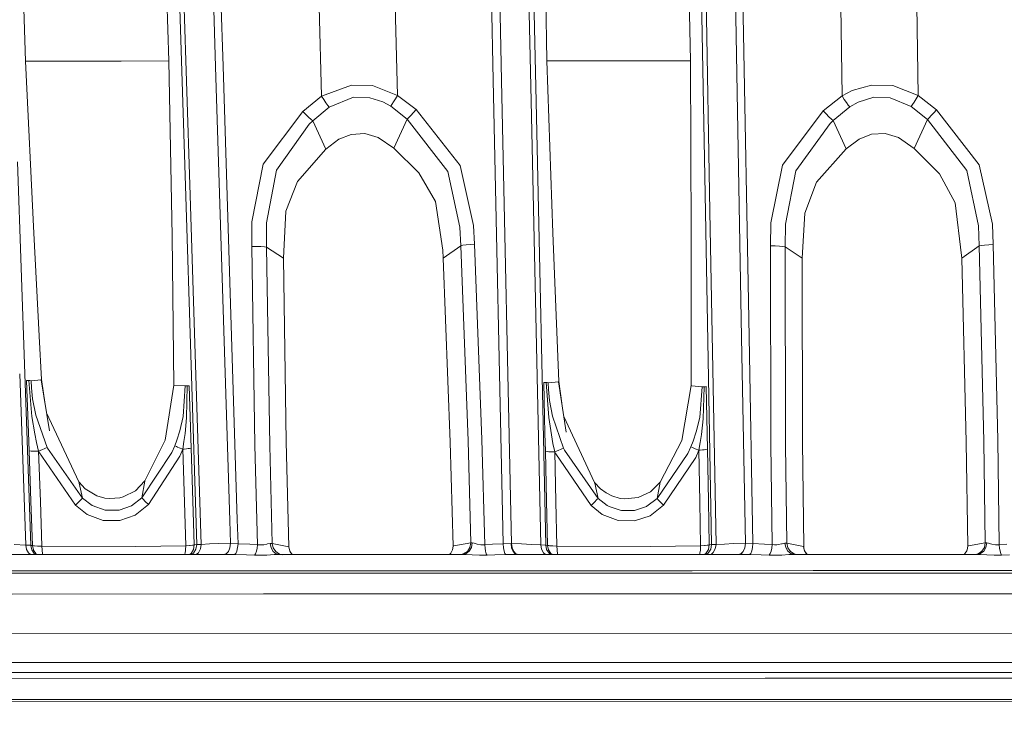
# Model space of a CAD drawing. Units: millimetres. Extents: x -1517 to 1525, y -230 to 3492.
# Drawn here: x -114 to -33, y 1263 to 1321 of the extents above; entities that cross this region are included whole.
import ezdxf

# ---------------------------------------------------------------- set-up
doc = ezdxf.new("R2010")
doc.units = ezdxf.units.MM
doc.layers.add('1', color=7, linetype='Continuous', true_color=0xffffff)
doc.styles.add('blockfont', font='simplex.shx')
doc.dimstyles.get("Standard").update_dxf_attribs({"dimtxt": 0.18, "dimasz": 0.18, "dimexe": 0.18, "dimexo": 0.0625, "dimgap": 0.09, "dimtad": 0, "dimtih": 1, "dimtoh": 1, "dimdec": 4, "dimzin": 0, "dimdsep": 46, "dimtxsty": 'Standard', "dimcen": 0.09, "dimadec": 0, "dimazin": 0, "dimtfac": 1, "dimtdec": 4, "dimtofl": 0, "dimtmove": 0, "dimatfit": 3, "dimfxl": 1, "dimtolj": 1, "dimtzin": 0, "dimarcsym": 0})

# ---------------------------------------------------------------- blocks, each defined once
blk = doc.blocks.new('_U0')
at = {"layer": '1', "color": 18, "lineweight": 35}
for p, q in [((-887, 1400), (-887, 217.43985)), ((885, 1400), (885, 217.43985)), ((-887, 219.43985), (-262.291667, 219.43985)), ((885, 219.43985), (260.291667, 219.43985))]:
    blk.add_line(p, q, dxfattribs=at)
at = {"layer": '1', "color": 18, "lineweight": 13}
for p, q in [((27.125, 266.31485), (2.125, 266.31485)), ((2.125, 266.31485), (2.125, 172.56485)), ((258.791667, 266.31485), (233.791667, 266.31485)), ((258.791667, 172.56485), (258.791667, 266.31485)), ((2.125, 172.56485), (27.125, 172.56485)), ((233.791667, 172.56485), (258.791667, 172.56485))]:
    blk.add_line(p, q, dxfattribs=at)
at = {"layer": '1', "color": 18, "lineweight": 70}
for points in [[(-887, 219.43985), (-837.000049, 232.837309), (-836.999951, 206.04239)], [(885, 219.43985), (835.000049, 206.04239), (834.999951, 232.837309)]]:
    blk.add_solid(points, dxfattribs=at)
at = {"layer": '1', "color": 18, "linetype": 'Continuous', "lineweight": 13, "char_height": 50, "attachment_point": 7, "line_spacing_factor": 0.903614, "style": 'blockfont'}
for s, insert in [('\\W1.3321;69.8', (-258.141667, 180.544017)), ('\\W1.1591;1772', (26.65, 180.544017))]:
    blk.add_mtext(s, dxfattribs=dict(at, insert=insert))

msp = doc.modelspace()

# ---------------------------------------------------------------- linework, layer by layer
at = {"layer": '1', "color": 18, "linetype": 'Continuous', "lineweight": 13}
for p, q in [((-99.350378, 1354.213465), (-98.164558, 1316.640366)), ((-98.730162, 1354.269017), (-97.548179, 1316.693176)), ((-75.162016, 1315.532197), (-75.965941, 1352.656235)), ((-75.259179, 1352.636327), (-74.458234, 1315.514673)), ((-72.01954, 1313.802112), (-72.822347, 1350.923766)), ((-71.600825, 1313.734044), (-72.400674, 1350.849499)), ((-101.845928, 1344.358195), (-100.658394, 1306.78295)), ((-101.481542, 1344.444741), (-100.297131, 1306.863536)), ((-57.880774, 1342.206825), (-57.196405, 1304.655064)), ((-57.56145, 1304.579128), (-58.248941, 1342.124928)), ((-54.572485, 1294.194926), (-55.257492, 1331.758488)), ((-53.952396, 1294.238199), (-54.633696, 1331.804265)), ((-113.914691, 1317.123045), (-114.256904, 1328.093876)), ((-102.024138, 1317.127575), (-102.392934, 1327.632416)), ((-70.713736, 1317.134966), (-70.909388, 1328.198661)), ((-58.805749, 1317.135919), (-59.038769, 1327.748407)), ((-83.081134, 1314.278234), (-83.279781, 1321.758379)), ((-89.381553, 1314.203252), (-89.578733, 1321.622599)), ((-46.248935, 1314.22614), (-46.347618, 1321.65109)), ((-39.947875, 1314.260234), (-40.04712, 1321.737994)), ((-105.988674, 1317.125787), (-113.914691, 1317.123045)), ((-113.229297, 1302.842249), (-113.914691, 1317.123045)), ((-102.024138, 1317.127575), (-105.988674, 1317.125787)), ((-101.769567, 1302.611221), (-102.024138, 1317.127575)), ((-62.906876, 1317.135323), (-70.713736, 1317.134966)), ((-70.21524, 1302.881707), (-70.713736, 1317.134966)), ((-58.805749, 1317.135919), (-62.906876, 1317.135323)), ((-58.743741, 1302.653064), (-58.805749, 1317.135919)), ((-98.164558, 1316.640366), (-96.980207, 1279.031028)), ((-97.548179, 1316.693176), (-96.367635, 1279.081215)), ((-74.357815, 1278.373231), (-75.162016, 1315.532197)), ((-74.458234, 1315.514673), (-73.656999, 1278.357972)), ((-89.381553, 1314.203252), (-86.909831, 1315.122474)), ((-86.909831, 1315.122474), (-85.171953, 1315.082182)), ((-83.081134, 1314.278234), (-85.171953, 1315.082182)), ((-46.248935, 1314.22614), (-45.400944, 1314.67544)), ((-45.400944, 1314.67544), (-43.801319, 1315.126051)), ((-43.801319, 1315.126051), (-42.056497, 1315.082062)), ((-39.947875, 1314.260234), (-42.056497, 1315.082062)), ((-89.381553, 1314.203252), (-90.931952, 1312.948812)), ((-89.202948, 1313.922514), (-89.381553, 1314.203252)), ((-89.024208, 1313.661445), (-89.202948, 1313.922514)), ((-88.865198, 1313.448895), (-89.024208, 1313.661445)), ((-86.72414, 1314.113964), (-88.74362, 1313.308347)), ((-85.376307, 1314.078916), (-86.72414, 1314.113964)), ((-84.295005, 1313.726414), (-85.376307, 1314.078916)), ((-83.646975, 1313.378919), (-84.295005, 1313.726414)), ((-83.411373, 1313.741435), (-83.548516, 1313.5265)), ((-83.249934, 1314.001192), (-83.411373, 1313.741435)), ((-83.081134, 1314.278234), (-83.249934, 1314.001192)), ((-81.539139, 1313.093532), (-83.081134, 1314.278234)), ((-71.22501, 1277.001251), (-72.01954, 1313.802112)), ((-70.810102, 1276.978363), (-71.600825, 1313.734044)), ((-46.248935, 1314.22614), (-47.80722, 1312.981952)), ((-46.072055, 1313.944567), (-46.248935, 1314.22614)), ((-45.895476, 1313.682545), (-46.072055, 1313.944567)), ((-45.73866, 1313.468922), (-45.895476, 1313.682545)), ((-45.618948, 1313.327302), (-44.907637, 1313.721527)), ((-44.907637, 1313.721527), (-43.617163, 1314.116467)), ((-43.617163, 1314.116467), (-42.264275, 1314.079632)), ((-40.523022, 1313.364972), (-42.264275, 1314.079632)), ((-40.282857, 1313.725342), (-40.422484, 1313.51148)), ((-40.118869, 1313.984026), (-40.282857, 1313.725342)), ((-39.947875, 1314.260234), (-40.118869, 1313.984026)), ((-38.414627, 1313.065399), (-39.947875, 1314.260234)), ((-90.931952, 1312.948812), (-94.206475, 1308.560122)), ((-90.691231, 1312.701215), (-90.931952, 1312.948812)), ((-88.74362, 1313.308347), (-90.107448, 1312.167395)), ((-88.74362, 1313.308347), (-88.865198, 1313.448895)), ((-83.548516, 1313.5265), (-83.646975, 1313.378919)), ((-82.281739, 1312.300791), (-83.646975, 1313.378919)), ((-81.97999, 1312.618722), (-81.765525, 1312.848796)), ((-81.765525, 1312.848796), (-81.539139, 1313.093532)), ((-81.539139, 1313.093532), (-77.893406, 1308.463801)), ((-47.80722, 1312.981952), (-51.188063, 1308.489789)), ((-47.568515, 1312.733282), (-47.80722, 1312.981952)), ((-46.991121, 1312.194933), (-45.618948, 1313.327302)), ((-45.618948, 1313.327302), (-45.73866, 1313.468922)), ((-40.422484, 1313.51148), (-40.523022, 1313.364972)), ((-39.166272, 1312.277902), (-40.523022, 1313.364972)), ((-38.860213, 1312.592973), (-38.643252, 1312.821735)), ((-38.643252, 1312.821735), (-38.414627, 1313.065399)), ((-38.414627, 1313.065399), (-34.880746, 1308.527578)), ((-90.455458, 1312.471021), (-90.691231, 1312.701215)), ((-90.252802, 1312.28577), (-90.455458, 1312.471021)), ((-90.107448, 1312.167395), (-90.398289, 1311.876286)), ((-90.107448, 1312.167395), (-90.252802, 1312.28577)), ((-90.107448, 1312.167395), (-89.016363, 1309.820284)), ((-82.281739, 1312.300791), (-83.396226, 1309.894074)), ((-82.281739, 1312.300791), (-82.158685, 1312.42906)), ((-78.91959, 1307.966937), (-82.281739, 1312.300791)), ((-82.158685, 1312.42906), (-81.97999, 1312.618722)), ((-47.335066, 1312.501658), (-47.568515, 1312.733282)), ((-47.134649, 1312.314857), (-47.335066, 1312.501658)), ((-46.991121, 1312.194933), (-47.241252, 1311.948766)), ((-46.991121, 1312.194933), (-47.134649, 1312.314857)), ((-45.905083, 1309.839357), (-46.991121, 1312.194933)), ((-39.166272, 1312.277902), (-40.285729, 1309.881796)), ((-39.166272, 1312.277902), (-39.041292, 1312.404741)), ((-35.911325, 1308.033098), (-39.166272, 1312.277902)), ((-39.041292, 1312.404741), (-38.860213, 1312.592973)), ((-93.102291, 1308.078278), (-90.398289, 1311.876286)), ((-50.086774, 1308.006753), (-47.241252, 1311.948766)), ((-87.94371, 1310.631145), (-89.016363, 1309.820284)), ((-86.941741, 1311.040391), (-87.94371, 1310.631145)), ((-85.786432, 1311.10679), (-86.941741, 1311.040391)), ((-84.684543, 1310.776223), (-85.786432, 1311.10679)), ((-83.396226, 1309.894074), (-84.684543, 1310.776223)), ((-45.905083, 1309.839357), (-44.824991, 1310.644974)), ((-44.824991, 1310.644974), (-43.820299, 1311.048259)), ((-43.820299, 1311.048259), (-42.668577, 1311.108102)), ((-42.668577, 1311.108102), (-41.57149, 1310.7736)), ((-40.285729, 1309.881796), (-41.57149, 1310.7736)), ((-89.016363, 1309.820284), (-91.38643, 1307.145585)), ((-83.396226, 1309.894074), (-81.32147, 1307.850708)), ((-45.905083, 1309.839357), (-48.367821, 1307.083834)), ((-40.285729, 1309.881796), (-38.181942, 1307.757605)), ((-113.97711, 1291.194011), (-114.588656, 1308.773507)), ((-95.163964, 1303.801883), (-94.206475, 1308.560122)), ((-93.943335, 1303.700913), (-93.102291, 1308.078278)), ((-77.920698, 1303.342928), (-78.91959, 1307.966937)), ((-77.893406, 1308.463801), (-76.779723, 1303.489436)), ((-52.163266, 1303.701748), (-51.188063, 1308.489789)), ((-50.947394, 1303.590287), (-50.086774, 1308.006753)), ((-34.942992, 1303.459038), (-35.911325, 1308.033098)), ((-34.880746, 1308.527578), (-33.796478, 1303.594698)), ((-92.340469, 1304.668177), (-91.38643, 1307.145585)), ((-81.32147, 1307.850708), (-79.945035, 1305.465568)), ((-49.341109, 1304.514278), (-48.367821, 1307.083834)), ((-38.181942, 1307.757605), (-36.883343, 1305.372943)), ((-99.719286, 1277.032722), (-100.658394, 1306.78295)), ((-99.35841, 1277.041663), (-100.297131, 1306.863536)), ((-79.945035, 1305.465568), (-79.335093, 1301.426519)), ((-92.541486, 1300.768245), (-92.340469, 1304.668177)), ((-56.693852, 1277.038444), (-57.196405, 1304.655064)), ((-36.883343, 1305.372943), (-36.344483, 1301.006306)), ((-57.057559, 1277.026762), (-57.56145, 1304.579128)), ((-49.563497, 1300.773968), (-49.341109, 1304.514278)), ((-95.172003, 1301.747788), (-95.163964, 1303.801883)), ((-93.949057, 1301.687111), (-93.943335, 1303.700913)), ((-77.843077, 1301.809777), (-77.920698, 1303.342928)), ((-76.699719, 1301.933755), (-76.779723, 1303.489436)), ((-52.192565, 1301.789988), (-52.163266, 1303.701748)), ((-50.974298, 1301.713456), (-50.947394, 1303.590287)), ((-34.878373, 1301.787485), (-34.942992, 1303.459038)), ((-33.729337, 1301.896204), (-33.796478, 1303.594698)), ((-112.774544, 1294.321777), (-113.229297, 1302.842249)), ((-101.623289, 1290.252317), (-101.769567, 1302.611221)), ((-69.714747, 1290.544142), (-70.21524, 1302.881707)), ((-58.761582, 1290.203203), (-58.743741, 1302.653064)), ((-94.78341, 1301.753868), (-95.172003, 1301.747788)), ((-95.172003, 1301.747788), (-94.909057, 1285.274972)), ((-94.414696, 1301.74457), (-94.78341, 1301.753868)), ((-94.121769, 1301.721085), (-94.414696, 1301.74457)), ((-93.949057, 1301.687111), (-94.121769, 1301.721085)), ((-93.949057, 1301.687111), (-93.681589, 1285.23146)), ((-92.541486, 1300.768245), (-93.949057, 1301.687111)), ((-79.305209, 1300.777901), (-79.335093, 1301.426519)), ((-77.843077, 1301.809777), (-79.305209, 1300.777901)), ((-77.843077, 1301.809777), (-77.681787, 1301.851023)), ((-77.246092, 1285.633076), (-77.843077, 1301.809777)), ((-77.681787, 1301.851023), (-77.411264, 1301.888694)), ((-77.411264, 1301.888694), (-77.068351, 1301.917542)), ((-77.068351, 1301.917542), (-76.699719, 1301.933755)), ((-76.097608, 1285.740842), (-76.699719, 1301.933755)), ((-51.805232, 1301.790942), (-52.192565, 1301.789988)), ((-52.192565, 1301.789988), (-52.147981, 1285.332192)), ((-51.438116, 1301.776756), (-51.805232, 1301.790942)), ((-51.1465, 1301.749576), (-51.438116, 1301.776756)), ((-50.974298, 1301.713456), (-51.1465, 1301.749576)), ((-50.974298, 1301.713456), (-50.925035, 1285.272468)), ((-49.563497, 1300.773968), (-50.974298, 1301.713456)), ((-34.878373, 1301.787485), (-36.337249, 1300.777544)), ((-34.716435, 1301.826586), (-34.878373, 1301.787485)), ((-34.878373, 1301.787485), (-34.496237, 1285.609711)), ((-34.716435, 1301.826586), (-34.444399, 1301.860679)), ((-34.099597, 1301.884998), (-34.444399, 1301.860679)), ((-33.729337, 1301.896204), (-34.099597, 1301.884998)), ((-33.342175, 1285.702218), (-33.729337, 1301.896204)), ((-92.314377, 1285.546054), (-92.541486, 1300.768245)), ((-78.723021, 1285.507191), (-79.305209, 1300.777901)), ((-49.538035, 1285.547365), (-49.563497, 1300.773968)), ((-36.337249, 1300.777544), (-36.344483, 1301.006306)), ((-35.958264, 1285.5209), (-36.337249, 1300.777544)), ((-112.581648, 1290.707577), (-112.773778, 1294.307413)), ((-54.26196, 1277.136077), (-54.572485, 1294.194926)), ((-53.642176, 1277.101506), (-53.952396, 1294.238199)), ((-113.90008, 1276.984204), (-114.395535, 1291.196169)), ((-113.481887, 1276.958336), (-113.976953, 1291.189497)), ((-113.820083, 1290.641774), (-113.727115, 1290.633668)), ((-113.718554, 1287.722458), (-113.820083, 1290.641774)), ((-113.636769, 1290.626038), (-113.727115, 1290.633668)), ((-113.636769, 1290.626038), (-113.544732, 1290.619005)), ((-113.3793, 1287.6588), (-113.636769, 1290.626038)), ((-113.455683, 1290.612806), (-113.544732, 1290.619005)), ((-113.455683, 1290.612806), (-112.617418, 1290.690054)), ((-113.455683, 1290.612806), (-113.424376, 1290.035833)), ((-113.424376, 1290.035833), (-113.324575, 1289.117922)), ((-112.581648, 1290.707577), (-112.617418, 1290.690054)), ((-112.617418, 1290.690054), (-111.934982, 1286.464084)), ((-112.319164, 1288.843122), (-112.581648, 1290.707577)), ((-101.623289, 1290.252317), (-102.335088, 1285.694827)), ((-101.623289, 1290.252317), (-101.582408, 1290.237058)), ((-100.674435, 1290.17495), (-101.582408, 1290.237058)), ((-100.674435, 1290.17495), (-100.852534, 1287.651767)), ((-100.674435, 1290.17495), (-100.592449, 1290.17948)), ((-100.508206, 1290.184487), (-100.592449, 1290.17948)), ((-100.564882, 1287.53816), (-100.508206, 1290.184487)), ((-100.425579, 1290.189732), (-100.508206, 1290.184487)), ((-100.425579, 1290.189732), (-100.340948, 1290.195335)), ((-100.340948, 1290.195335), (-100.259498, 1287.613739)), ((-70.95781, 1290.473689), (-70.865087, 1290.466775)), ((-70.89638, 1287.617315), (-70.95781, 1290.473689)), ((-70.774928, 1290.460337), (-70.865087, 1290.466775)), ((-70.774928, 1290.460337), (-70.683055, 1290.454377)), ((-70.558883, 1287.551035), (-70.774928, 1290.460337)), ((-70.594102, 1290.449251), (-70.683055, 1290.454377)), ((-70.594102, 1290.449251), (-69.7423, 1290.531267)), ((-70.594102, 1290.449251), (-70.570908, 1289.884318)), ((-69.714747, 1290.544142), (-69.7423, 1290.531267)), ((-69.7423, 1290.531267), (-69.110379, 1286.359657)), ((-69.473855, 1288.759137), (-69.714747, 1290.544142)), ((-58.761582, 1290.203203), (-59.534311, 1285.651196)), ((-58.761582, 1290.203203), (-58.732323, 1290.191282)), ((-57.831865, 1290.106763), (-58.732323, 1290.191282)), ((-57.831865, 1290.106763), (-58.04481, 1287.575234)), ((-57.831865, 1290.106763), (-57.749823, 1290.109743)), ((-57.757944, 1287.45674), (-57.665478, 1290.113319)), ((-57.665478, 1290.113319), (-57.749823, 1290.109743)), ((-57.58274, 1290.117253), (-57.665478, 1290.113319)), ((-57.58274, 1290.117253), (-57.497952, 1290.121425)), ((-57.497952, 1290.121425), (-57.450559, 1287.528385)), ((-113.324575, 1289.117922), (-113.064118, 1287.769784)), ((-70.570908, 1289.884318), (-70.484325, 1288.984169)), ((-70.484325, 1288.984169), (-70.243992, 1287.660826)), ((-113.669813, 1286.321033), (-113.718554, 1287.722458)), ((-113.138892, 1286.199678), (-113.3793, 1287.6588)), ((-113.064118, 1287.769784), (-112.10718, 1285.071601)), ((-109.497227, 1282.214273), (-112.173442, 1287.940741)), ((-100.852534, 1287.651767), (-101.122893, 1286.462177)), ((-100.69406, 1286.23103), (-100.564882, 1287.53816)), ((-100.178055, 1285.032023), (-100.259498, 1287.613739)), ((-70.866898, 1286.24617), (-70.89638, 1287.617315)), ((-70.339724, 1286.119808), (-70.558883, 1287.551035)), ((-70.243992, 1287.660826), (-69.33213, 1285.014023)), ((-66.75557, 1282.183756), (-69.307198, 1287.658952)), ((-58.04481, 1287.575234), (-58.332842, 1286.384095)), ((-57.403166, 1284.935225), (-57.450559, 1287.528385)), ((-57.90548, 1286.146153), (-57.757944, 1287.45674)), ((-113.617018, 1284.802784), (-113.669813, 1286.321033)), ((-112.9921, 1285.477151), (-113.138892, 1286.199678)), ((-101.122893, 1286.462177), (-101.369098, 1285.679806)), ((-100.782104, 1285.583485), (-100.69406, 1286.23103)), ((-70.834957, 1284.760822), (-70.866898, 1286.24617)), ((-70.203781, 1285.41099), (-70.339724, 1286.119808)), ((-58.332842, 1286.384095), (-58.591131, 1285.601844)), ((-58.002789, 1285.497178), (-57.90548, 1286.146153)), ((-112.826936, 1284.760345), (-112.9921, 1285.477151)), ((-112.10718, 1285.071601), (-112.253316, 1285.014976)), ((-112.10718, 1285.071601), (-112.082541, 1285.019506)), ((-102.335088, 1285.694827), (-104.025289, 1282.297481)), ((-101.547338, 1285.201896), (-101.776004, 1284.66009)), ((-101.547338, 1285.201896), (-101.369098, 1285.679806)), ((-101.413079, 1285.14861), (-101.547338, 1285.201896)), ((-101.413079, 1285.14861), (-101.308577, 1285.107363)), ((-101.18328, 1285.058011), (-101.308577, 1285.107363)), ((-100.886494, 1284.941305), (-101.18328, 1285.058011)), ((-100.886494, 1284.941305), (-100.782104, 1285.583485)), ((-94.909057, 1285.274972), (-94.69004, 1277.015795)), ((-93.46538, 1277.110924), (-93.681589, 1285.23146)), ((-92.314377, 1285.546054), (-92.091456, 1276.849259)), ((-78.487195, 1276.905764), (-78.723021, 1285.507191)), ((-77.021658, 1277.172316), (-77.246092, 1285.633076)), ((-75.865597, 1277.004946), (-76.097608, 1285.740842)), ((-70.049621, 1284.708132), (-70.203781, 1285.41099)), ((-59.534311, 1285.651196), (-61.314166, 1282.212485)), ((-58.776934, 1285.12453), (-59.02135, 1284.568776)), ((-58.776934, 1285.12453), (-58.591131, 1285.601844)), ((-58.64295, 1285.069455), (-58.776934, 1285.12453)), ((-58.64295, 1285.069455), (-58.538493, 1285.02654)), ((-58.116484, 1284.853805), (-58.002789, 1285.497178)), ((-52.147981, 1285.332192), (-52.038278, 1277.019728)), ((-50.816853, 1277.131308), (-50.925035, 1285.272468)), ((-49.538035, 1285.547365), (-49.431294, 1276.869286)), ((-35.835639, 1276.900162), (-35.958264, 1285.5209)), ((-34.496237, 1285.609711), (-34.383643, 1277.166475)), ((-33.225849, 1277.015079), (-33.342175, 1285.702218)), ((-113.617018, 1284.802784), (-113.443069, 1284.775962)), ((-113.472059, 1280.633796), (-113.617018, 1284.802784)), ((-113.443069, 1284.775962), (-113.316067, 1284.766902)), ((-113.316067, 1284.766902), (-113.167696, 1284.76118)), ((-113.167696, 1284.76118), (-113.086976, 1284.759511)), ((-112.826936, 1284.760345), (-113.086976, 1284.759511)), ((-112.826936, 1284.760345), (-112.701021, 1284.817923)), ((-112.801008, 1284.704913), (-112.826936, 1284.760345)), ((-112.682201, 1280.591835), (-112.826936, 1284.760345)), ((-109.776437, 1280.300606), (-112.801008, 1284.704913)), ((-112.701021, 1284.817923), (-112.505391, 1284.906019)), ((-112.505391, 1284.906019), (-112.368084, 1284.96622)), ((-112.368084, 1284.96622), (-112.253316, 1285.014976)), ((-109.183364, 1280.881394), (-112.082541, 1285.019506)), ((-104.264632, 1280.911196), (-101.776004, 1284.66009)), ((-101.127766, 1284.361113), (-103.729896, 1280.348886)), ((-100.886494, 1284.941305), (-101.127766, 1284.361113)), ((-100.886494, 1284.941305), (-100.766018, 1284.949054)), ((-100.886494, 1284.941305), (-100.747705, 1280.550946)), ((-100.766018, 1284.949054), (-100.579038, 1284.964908)), ((-100.579038, 1284.964908), (-100.446656, 1284.97981)), ((-100.446656, 1284.97981), (-100.333661, 1284.99626)), ((-100.333661, 1284.99626), (-100.178055, 1285.032023)), ((-100.178055, 1285.032023), (-100.039564, 1280.640949)), ((-70.834957, 1284.760822), (-70.661969, 1284.731854)), ((-70.746444, 1280.644287), (-70.834957, 1284.760822)), ((-70.661969, 1284.731854), (-70.535794, 1284.721125)), ((-70.535794, 1284.721125), (-70.388369, 1284.713496)), ((-70.388369, 1284.713496), (-70.308156, 1284.710873)), ((-70.049621, 1284.708132), (-70.308156, 1284.710873)), ((-70.049621, 1284.708132), (-69.924153, 1284.764518)), ((-69.970131, 1284.536709), (-70.049621, 1284.708132)), ((-69.961339, 1280.592192), (-70.049621, 1284.708132)), ((-67.043632, 1280.276169), (-69.970131, 1284.536709)), ((-69.924153, 1284.764518), (-69.729291, 1284.850587)), ((-69.729291, 1284.850587), (-69.592528, 1284.909714)), ((-69.592528, 1284.909714), (-69.478154, 1284.957637)), ((-69.33213, 1285.014023), (-69.478154, 1284.957637)), ((-69.33213, 1285.014023), (-69.256701, 1284.853328)), ((-66.454783, 1280.857791), (-69.256701, 1284.853328)), ((-61.573237, 1280.853976), (-59.02135, 1284.568776)), ((-58.37455, 1284.258593), (-61.043859, 1280.28201)), ((-58.413208, 1284.97528), (-58.538493, 1285.02654)), ((-58.116484, 1284.853805), (-58.413208, 1284.97528)), ((-58.116484, 1284.853805), (-58.37455, 1284.258593)), ((-58.116484, 1284.853805), (-57.995223, 1284.859885)), ((-58.116484, 1284.853805), (-58.037855, 1280.566682)), ((-57.995223, 1284.859885), (-57.806931, 1284.873236)), ((-57.806931, 1284.873236), (-57.673581, 1284.886469)), ((-57.673581, 1284.886469), (-57.55977, 1284.901489)), ((-57.55977, 1284.901489), (-57.403166, 1284.935225)), ((-57.403166, 1284.935225), (-57.324819, 1280.647506)), ((-108.968705, 1281.652321), (-109.497227, 1282.214273)), ((-109.48018, 1282.128919), (-109.497227, 1282.214273)), ((-109.183364, 1280.881394), (-109.48018, 1282.128919)), ((-104.025289, 1282.297481), (-104.808323, 1281.483163)), ((-104.264632, 1280.911196), (-104.025617, 1282.295097)), ((-104.025617, 1282.295097), (-104.025289, 1282.297481)), ((-66.745475, 1282.13035), (-66.75557, 1282.183756)), ((-66.27322, 1281.658877), (-66.75557, 1282.183756)), ((-66.454783, 1280.857791), (-66.745475, 1282.13035)), ((-61.314166, 1282.212485), (-62.113717, 1281.411637)), ((-61.573237, 1280.853976), (-61.314166, 1282.212485)), ((-108.005799, 1281.071414), (-108.968705, 1281.652321)), ((-107.342146, 1280.883898), (-108.005799, 1281.071414)), ((-105.818152, 1280.975808), (-106.087506, 1280.906547)), ((-104.808323, 1281.483163), (-105.818152, 1280.975808)), ((-65.804951, 1281.309117), (-66.27322, 1281.658877)), ((-65.322533, 1281.059731), (-65.804951, 1281.309117)), ((-64.627856, 1280.852784), (-65.322533, 1281.059731)), ((-62.113717, 1281.411637), (-63.134722, 1280.922402)), ((-113.343567, 1276.937832), (-113.472059, 1280.633796)), ((-112.553902, 1276.896466), (-112.682201, 1280.591835)), ((-109.776437, 1280.300606), (-109.498873, 1280.570735)), ((-108.792275, 1279.518713), (-109.776437, 1280.300606)), ((-109.498873, 1280.570735), (-109.289147, 1280.776132)), ((-109.289147, 1280.776132), (-109.183364, 1280.881394)), ((-108.395211, 1280.268778), (-109.183364, 1280.881394)), ((-108.395211, 1280.268778), (-107.316472, 1279.88552)), ((-106.922589, 1280.838002), (-107.342146, 1280.883898)), ((-106.087506, 1280.906547), (-106.922589, 1280.838002)), ((-106.14337, 1279.883732), (-105.138332, 1280.227531)), ((-105.123051, 1280.235757), (-105.138332, 1280.227531)), ((-104.264632, 1280.911196), (-105.123051, 1280.235757)), ((-103.729896, 1280.348886), (-104.819112, 1279.471029)), ((-104.264632, 1280.911196), (-104.177549, 1280.797948)), ((-104.177549, 1280.797948), (-103.989564, 1280.600299)), ((-103.729896, 1280.348886), (-103.989564, 1280.600299)), ((-100.632749, 1276.913871), (-100.747705, 1280.550946)), ((-99.924855, 1277.003278), (-100.039564, 1280.640949)), ((-70.667185, 1276.957263), (-70.746444, 1280.644287)), ((-69.882274, 1276.905764), (-69.961339, 1280.592192)), ((-67.043632, 1280.276169), (-66.767551, 1280.545701)), ((-66.123664, 1279.532541), (-67.043632, 1280.276169)), ((-66.767551, 1280.545701), (-66.559404, 1280.751218)), ((-66.559404, 1280.751218), (-66.454783, 1280.857791)), ((-65.718167, 1280.275453), (-66.454783, 1280.857791)), ((-65.718167, 1280.275453), (-65.562434, 1280.189861)), ((-65.562434, 1280.189861), (-64.646669, 1279.874672)), ((-64.243346, 1280.805339), (-64.627856, 1280.852784)), ((-63.134722, 1280.922402), (-64.243346, 1280.805339)), ((-63.449904, 1279.857982), (-62.459752, 1280.183066)), ((-62.434316, 1280.196298), (-62.459752, 1280.183066)), ((-61.573237, 1280.853976), (-62.434316, 1280.196298)), ((-61.043859, 1280.28201), (-62.148541, 1279.420246)), ((-61.573237, 1280.853976), (-61.487153, 1280.739654)), ((-61.487153, 1280.739654), (-61.300971, 1280.538429)), ((-61.043859, 1280.28201), (-61.300971, 1280.538429)), ((-57.970937, 1276.917685), (-58.037855, 1280.566682)), ((-57.25814, 1276.997794), (-57.324819, 1280.647506)), ((-107.469589, 1279.028047), (-108.792275, 1279.518713)), ((-107.316472, 1279.88552), (-106.186934, 1279.876579)), ((-106.186934, 1279.876579), (-106.14337, 1279.883732)), ((-104.819112, 1279.471029), (-106.101476, 1279.018034)), ((-64.809121, 1279.019822), (-66.123664, 1279.532541)), ((-64.646669, 1279.874672), (-64.526901, 1279.854048)), ((-64.526901, 1279.854048), (-63.516296, 1279.84785)), ((-63.516296, 1279.84785), (-63.449904, 1279.857982)), ((-62.148541, 1279.420246), (-63.439965, 1278.987159)), ((-106.101476, 1279.018034), (-107.469589, 1279.028047)), ((-96.920624, 1277.13703), (-96.980207, 1279.031028)), ((-96.30546, 1277.098287), (-96.367635, 1279.081215)), ((-63.439965, 1278.987159), (-64.809121, 1279.019822)), ((-74.329935, 1277.084578), (-74.357815, 1278.373231)), ((-73.630013, 1277.106036), (-73.656999, 1278.357972)), ((-113.90008, 1276.984204), (-114.861257, 1277.032722)), ((-113.90008, 1276.984204), (-113.832407, 1276.62443)), ((-113.535881, 1276.962866), (-113.90008, 1276.984204)), ((-113.481887, 1276.958336), (-113.535881, 1276.962866)), ((-113.3973, 1276.593436), (-113.481887, 1276.958336)), ((-113.343567, 1276.937832), (-113.481887, 1276.958336)), ((-113.343567, 1276.937832), (-113.229387, 1276.917685)), ((-113.343567, 1276.937832), (-113.262616, 1276.581753)), ((-113.229387, 1276.917685), (-113.169715, 1276.911486)), ((-113.169715, 1276.911486), (-112.929754, 1276.898016)), ((-112.929754, 1276.898016), (-112.89449, 1276.897062)), ((-112.553902, 1276.896466), (-112.89449, 1276.897062)), ((-112.553902, 1276.896466), (-112.543195, 1276.581753)), ((-112.553902, 1276.896466), (-104.783617, 1276.872743)), ((-100.632749, 1276.913871), (-104.783617, 1276.872743)), ((-100.646846, 1276.627768), (-100.632749, 1276.913871)), ((-100.325532, 1276.937236), (-100.632749, 1276.913871)), ((-100.325532, 1276.937236), (-100.269042, 1276.943077)), ((-100.080356, 1276.96823), (-100.269042, 1276.943077)), ((-99.995017, 1276.984323), (-100.080356, 1276.96823)), ((-99.924855, 1277.003278), (-99.995017, 1276.984323)), ((-99.924855, 1277.003278), (-99.993654, 1276.617516)), ((-99.719286, 1277.032722), (-99.924855, 1277.003278)), ((-99.787973, 1276.647319), (-99.719286, 1277.032722)), ((-99.35841, 1277.041663), (-99.719286, 1277.032722)), ((-99.419147, 1276.664485), (-99.35841, 1277.041663)), ((-98.666057, 1277.074326), (-99.35841, 1277.041663)), ((-98.666057, 1277.074326), (-97.919121, 1277.104009)), ((-96.920624, 1277.13703), (-97.919121, 1277.104009)), ((-96.969999, 1276.765097), (-96.920624, 1277.13703)), ((-96.30546, 1277.098287), (-96.920624, 1277.13703)), ((-96.339658, 1276.769508), (-96.30546, 1277.098287)), ((-96.30546, 1277.098287), (-95.331579, 1277.055968)), ((-94.69004, 1277.015795), (-95.331579, 1277.055968)), ((-94.69004, 1277.015795), (-94.727866, 1276.724685)), ((-94.508633, 1276.992191), (-94.69004, 1277.015795)), ((-94.298482, 1276.995171), (-94.508633, 1276.992191)), ((-94.17291, 1277.011622), (-94.298482, 1276.995171)), ((-93.930081, 1277.065028), (-94.17291, 1277.011622)), ((-93.874849, 1277.078737), (-93.930081, 1277.065028)), ((-93.635269, 1277.116407), (-93.874849, 1277.078737)), ((-93.635269, 1277.116407), (-93.563095, 1276.754488)), ((-93.54803, 1277.113546), (-93.635269, 1277.116407)), ((-93.46538, 1277.110924), (-93.54803, 1277.113546)), ((-93.46538, 1277.110924), (-92.092745, 1276.849498)), ((-93.380794, 1276.743401), (-93.46538, 1277.110924)), ((-78.487195, 1276.905764), (-78.533754, 1276.589621)), ((-78.487195, 1276.905764), (-78.426875, 1276.916732)), ((-77.021658, 1277.172316), (-78.426875, 1276.916732)), ((-77.021658, 1277.172316), (-77.092923, 1276.788105)), ((-76.900169, 1277.168859), (-77.021658, 1277.172316)), ((-76.966755, 1276.790966), (-76.900169, 1277.168859)), ((-76.747105, 1277.138699), (-76.900169, 1277.168859)), ((-76.747105, 1277.138699), (-76.58381, 1277.087201)), ((-76.58381, 1277.087201), (-76.481201, 1277.056206)), ((-76.481201, 1277.056206), (-76.180056, 1276.997436)), ((-75.865597, 1277.004946), (-76.180056, 1276.997436)), ((-75.865597, 1277.004946), (-75.216651, 1277.045478)), ((-75.865597, 1277.004946), (-75.832121, 1276.718129)), ((-74.329935, 1277.084578), (-75.216651, 1277.045478)), ((-73.680252, 1277.107466), (-74.329935, 1277.084578)), ((-74.329935, 1277.084578), (-74.301042, 1276.762236)), ((-73.680252, 1277.107466), (-73.6323, 1276.74662)), ((-73.630013, 1277.106036), (-73.680252, 1277.107466)), ((-73.630013, 1277.106036), (-72.80995, 1277.07528)), ((-73.579796, 1276.744951), (-73.630013, 1277.106036)), ((-71.990326, 1277.039875), (-72.80995, 1277.07528)), ((-71.22501, 1277.001251), (-71.990326, 1277.039875)), ((-71.22501, 1277.001251), (-71.159042, 1276.638139)), ((-70.861682, 1276.982297), (-71.22501, 1277.001251)), ((-70.810102, 1276.978363), (-70.861682, 1276.982297)), ((-70.72866, 1276.60941), (-70.810102, 1276.978363)), ((-70.667185, 1276.957263), (-70.810102, 1276.978363)), ((-70.667185, 1276.957263), (-70.556283, 1276.936163)), ((-70.667185, 1276.957263), (-70.589364, 1276.597251)), ((-70.556283, 1276.936163), (-70.494294, 1276.928891)), ((-70.494294, 1276.928891), (-70.25779, 1276.91244)), ((-70.25779, 1276.91244), (-70.220843, 1276.91101)), ((-69.882274, 1276.905764), (-70.220843, 1276.91101)), ((-69.882274, 1276.905764), (-69.871664, 1276.597251)), ((-69.882274, 1276.905764), (-62.115565, 1276.87775)), ((-57.970937, 1276.917685), (-62.115565, 1276.87775)), ((-57.985432, 1276.626099), (-57.970937, 1276.917685)), ((-57.661608, 1276.936878), (-57.970937, 1276.917685)), ((-57.661608, 1276.936878), (-57.60676, 1276.941766)), ((-57.41464, 1276.964654), (-57.60676, 1276.941766)), ((-57.331227, 1276.979197), (-57.41464, 1276.964654)), ((-57.25814, 1276.997794), (-57.331227, 1276.979197)), ((-57.25814, 1276.997794), (-57.330366, 1276.615967)), ((-57.057559, 1277.026762), (-57.25814, 1276.997794)), ((-57.129629, 1276.645292), (-57.057559, 1277.026762)), ((-56.693852, 1277.038444), (-57.057559, 1277.026762)), ((-56.756575, 1276.664485), (-56.693852, 1277.038444)), ((-56.000873, 1277.071704), (-56.693852, 1277.038444)), ((-56.000873, 1277.071704), (-55.253424, 1277.10234)), ((-54.26196, 1277.136077), (-55.253424, 1277.10234)), ((-54.312378, 1276.766766), (-54.26196, 1277.136077)), ((-54.307263, 1276.766766), (-54.257028, 1277.136196)), ((-54.257028, 1277.136196), (-54.26196, 1277.136077)), ((-53.642176, 1277.101506), (-54.257028, 1277.136196)), ((-53.676255, 1276.773919), (-53.642176, 1277.101506)), ((-53.642176, 1277.101506), (-52.685022, 1277.06014)), ((-52.038278, 1277.019728), (-52.685022, 1277.06014)), ((-52.038278, 1277.019728), (-52.075993, 1276.729573)), ((-51.85787, 1276.998628), (-52.038278, 1277.019728)), ((-51.648241, 1277.00435), (-51.85787, 1276.998628)), ((-51.521156, 1277.022589), (-51.648241, 1277.00435)), ((-51.280845, 1277.078499), (-51.521156, 1277.022589)), ((-51.223159, 1277.093638), (-51.280845, 1277.078499)), ((-50.984032, 1277.134408), (-51.223159, 1277.093638)), ((-50.984032, 1277.134408), (-50.913852, 1276.768912)), ((-50.89736, 1277.132739), (-50.984032, 1277.134408)), ((-50.816853, 1277.131308), (-50.89736, 1277.132739)), ((-50.816853, 1277.131308), (-49.436353, 1276.87024)), ((-50.735608, 1276.759614), (-50.816853, 1277.131308)), ((-35.835639, 1276.900162), (-35.886485, 1276.584138)), ((-35.835639, 1276.900162), (-35.780493, 1276.910294)), ((-34.383643, 1277.166475), (-35.780493, 1276.910294)), ((-34.383643, 1277.166475), (-34.45838, 1276.786078)), ((-34.259226, 1277.164687), (-34.383643, 1277.166475)), ((-34.328159, 1276.79037), (-34.259226, 1277.164687)), ((-34.105726, 1277.136673), (-34.259226, 1277.164687)), ((-34.105726, 1277.136673), (-33.945866, 1277.088393)), ((-33.945866, 1277.088393), (-33.840768, 1277.057995)), ((-33.840768, 1277.057995), (-33.539932, 1277.003397)), ((-33.225849, 1277.015079), (-33.539932, 1277.003397)), ((-33.225849, 1277.015079), (-32.586642, 1277.055253)), ((-33.225849, 1277.015079), (-33.19212, 1276.727308)), ((-108.747885, 1276.200403), (-116.564878, 1276.199102)), ((-113.832407, 1276.62443), (-113.6709, 1276.328434)), ((-113.51349, 1276.19961), (-113.6709, 1276.328434)), ((-113.190129, 1276.290048), (-113.3973, 1276.593436)), ((-113.262616, 1276.581753), (-113.258727, 1276.572694)), ((-113.058001, 1276.276339), (-113.258727, 1276.572694)), ((-113.053692, 1276.199686), (-113.190129, 1276.290048)), ((-113.050684, 1276.268948), (-113.058001, 1276.276339)), ((-112.945787, 1276.199704), (-113.050684, 1276.268948)), ((-112.543195, 1276.581753), (-112.540096, 1276.536573)), ((-112.511344, 1276.276339), (-112.540096, 1276.536573)), ((-112.505727, 1276.242603), (-112.511344, 1276.276339)), ((-112.494892, 1276.199779), (-112.505727, 1276.242603)), ((-97.5115, 1276.202191), (-108.747885, 1276.200403)), ((-97.512782, 1276.202191), (-108.747885, 1276.200403)), ((-97.5115, 1276.202191), (-108.747885, 1276.200403)), ((-100.727304, 1276.201679), (-100.70885, 1276.249994)), ((-100.70885, 1276.249994), (-100.696124, 1276.300896)), ((-100.696124, 1276.300896), (-100.654855, 1276.548971)), ((-100.654855, 1276.548971), (-100.646846, 1276.627768)), ((-100.199439, 1276.291837), (-100.329799, 1276.201743)), ((-99.993654, 1276.617516), (-100.199439, 1276.291837)), ((-100.166199, 1276.201769), (-99.992611, 1276.322235)), ((-99.992611, 1276.322235), (-99.787973, 1276.647319)), ((-99.767407, 1276.201832), (-99.586219, 1276.350368)), ((-99.586219, 1276.350368), (-99.419147, 1276.664485)), ((-97.512782, 1276.202191), (-97.512787, 1276.202191)), ((-97.512782, 1276.202191), (-97.289748, 1276.260246)), ((-97.5115, 1276.202191), (-97.512782, 1276.202191)), ((-97.5115, 1276.202191), (-97.512782, 1276.202191)), ((-97.5115, 1276.202191), (-97.288631, 1276.260365)), ((-96.584156, 1276.194085), (-97.5115, 1276.202191)), ((-97.099431, 1276.457657), (-97.289748, 1276.260246)), ((-97.288631, 1276.260365), (-97.099431, 1276.457657)), ((-97.099431, 1276.457657), (-96.969999, 1276.765097)), ((-96.584156, 1276.194085), (-96.487582, 1276.289452)), ((-96.584156, 1276.194085), (-95.59349, 1276.16917)), ((-96.487582, 1276.289452), (-96.402809, 1276.489009)), ((-96.402809, 1276.489009), (-96.339658, 1276.769508)), ((-94.940998, 1276.145447), (-95.59349, 1276.16917)), ((-94.940998, 1276.145447), (-94.859272, 1276.268948)), ((-94.940998, 1276.145447), (-94.578296, 1276.136507)), ((-94.859272, 1276.268948), (-94.786033, 1276.468028)), ((-94.786033, 1276.468028), (-94.727866, 1276.724685)), ((-94.578296, 1276.136507), (-93.908064, 1276.152481)), ((-93.315028, 1276.189913), (-93.908064, 1276.152481)), ((-93.563095, 1276.754488), (-93.38861, 1276.455988)), ((-93.136504, 1276.262988), (-93.38861, 1276.455988)), ((-93.169436, 1276.436795), (-93.380794, 1276.743401)), ((-92.842489, 1276.203026), (-93.315028, 1276.189913)), ((-92.861734, 1276.234974), (-93.169436, 1276.436795)), ((-92.842489, 1276.203026), (-93.136504, 1276.262988)), ((-92.6921, 1276.203047), (-92.861734, 1276.234974)), ((-92.842489, 1276.203026), (-88.695146, 1276.203622)), ((-92.842489, 1276.203026), (-92.667758, 1276.18884)), ((-92.667758, 1276.18884), (-92.597814, 1276.179737)), ((-92.008241, 1276.481737), (-92.092745, 1276.849498)), ((-92.072673, 1276.686062), (-92.092745, 1276.849498)), ((-92.091456, 1276.849259), (-92.092745, 1276.849498)), ((-92.091456, 1276.849259), (-92.072673, 1276.686062)), ((-92.072673, 1276.686062), (-92.006795, 1276.481498)), ((-92.072673, 1276.686062), (-92.008241, 1276.481737)), ((-91.816423, 1276.203173), (-92.008241, 1276.481737)), ((-91.952138, 1276.377429), (-92.008241, 1276.481737)), ((-92.006795, 1276.481498), (-91.952138, 1276.377429)), ((-91.952138, 1276.377429), (-91.811387, 1276.203174)), ((-91.952138, 1276.377429), (-91.818619, 1276.203173)), ((-78.667998, 1276.205291), (-88.695146, 1276.203622)), ((-78.789011, 1276.20527), (-78.682512, 1276.306261)), ((-78.682512, 1276.306261), (-78.559183, 1276.520957)), ((-77.745989, 1276.20541), (-78.667998, 1276.205291)), ((-78.533754, 1276.589621), (-78.559183, 1276.520957)), ((-77.846946, 1276.205397), (-77.616565, 1276.249517)), ((-77.745989, 1276.20541), (-77.424183, 1276.269902)), ((-77.745989, 1276.20541), (-77.435106, 1276.200761)), ((-77.616565, 1276.249517), (-77.301979, 1276.463736)), ((-77.435106, 1276.200761), (-76.900005, 1276.165951)), ((-77.424183, 1276.269902), (-77.15068, 1276.475419)), ((-77.301979, 1276.463736), (-77.092923, 1276.788105)), ((-77.15068, 1276.475419), (-76.966755, 1276.790966)), ((-76.296844, 1276.140202), (-76.900005, 1276.165951)), ((-75.668655, 1276.148428), (-76.296844, 1276.140202)), ((-75.832121, 1276.718129), (-75.785242, 1276.465763)), ((-75.785242, 1276.465763), (-75.729109, 1276.270021)), ((-75.729109, 1276.270021), (-75.668655, 1276.148428)), ((-75.013585, 1276.172746), (-75.668655, 1276.148428)), ((-74.118651, 1276.196231), (-75.013585, 1276.172746)), ((-74.301042, 1276.762236), (-74.252278, 1276.487578)), ((-74.252278, 1276.487578), (-74.189119, 1276.291717)), ((-74.189119, 1276.291717), (-74.118651, 1276.196231)), ((-73.150881, 1276.206125), (-74.118651, 1276.196231)), ((-73.6323, 1276.74662), (-73.515862, 1276.450623)), ((-73.45783, 1276.448716), (-73.579796, 1276.744951)), ((-73.515862, 1276.450623), (-73.347427, 1276.261557)), ((-73.281392, 1276.259292), (-73.45783, 1276.448716)), ((-73.150881, 1276.206125), (-73.347427, 1276.261557)), ((-73.075511, 1276.203622), (-73.281392, 1276.259292)), ((-58.612179, 1276.208628), (-73.150881, 1276.206125)), ((-73.150881, 1276.206125), (-73.075511, 1276.203622)), ((-73.075511, 1276.203622), (-72.728587, 1276.190249)), ((-71.159042, 1276.638139), (-70.997484, 1276.338805)), ((-70.837009, 1276.206523), (-70.997484, 1276.338805)), ((-70.522115, 1276.301731), (-70.72866, 1276.60941)), ((-70.589364, 1276.597251), (-70.585512, 1276.588191)), ((-70.385449, 1276.287545), (-70.585512, 1276.588191)), ((-70.37998, 1276.206602), (-70.522115, 1276.301731)), ((-70.378073, 1276.280154), (-70.385449, 1276.287545)), ((-70.267887, 1276.206621), (-70.378073, 1276.280154)), ((-69.871664, 1276.597251), (-69.868006, 1276.545037)), ((-69.838837, 1276.287545), (-69.868006, 1276.545037)), ((-69.832474, 1276.250352), (-69.838837, 1276.287545)), ((-69.821125, 1276.206698), (-69.832474, 1276.250352)), ((-54.844975, 1276.209224), (-58.612179, 1276.208628)), ((-58.063458, 1276.208715), (-58.045696, 1276.255835)), ((-58.045696, 1276.255835), (-58.033954, 1276.3034)), ((-58.033954, 1276.3034), (-57.992745, 1276.553859)), ((-57.992745, 1276.553859), (-57.985432, 1276.626099)), ((-57.536956, 1276.294578), (-57.662334, 1276.208779)), ((-57.330366, 1276.615967), (-57.536956, 1276.294578)), ((-57.503309, 1276.208804), (-57.335082, 1276.324381)), ((-57.335082, 1276.324381), (-57.129629, 1276.645292)), ((-57.101707, 1276.208867), (-56.923747, 1276.353825)), ((-56.923747, 1276.353825), (-56.756575, 1276.664485)), ((-54.85237, 1276.208986), (-54.630928, 1276.266445)), ((-54.844975, 1276.209224), (-54.85237, 1276.208986)), ((-54.844975, 1276.209224), (-54.624479, 1276.266683)), ((-53.916976, 1276.200999), (-54.844975, 1276.209224)), ((-54.630928, 1276.266445), (-54.441687, 1276.461948)), ((-54.624479, 1276.266683), (-54.436035, 1276.462067)), ((-54.441687, 1276.461948), (-54.312378, 1276.766766)), ((-54.436035, 1276.462067), (-54.307263, 1276.766766)), ((-53.916976, 1276.200999), (-53.822055, 1276.296128)), ((-53.916976, 1276.200999), (-52.94374, 1276.176561)), ((-53.822055, 1276.296128), (-53.738613, 1276.494731)), ((-53.738613, 1276.494731), (-53.676255, 1276.773919)), ((-52.286219, 1276.1526), (-52.94374, 1276.176561)), ((-52.286219, 1276.1526), (-52.205794, 1276.275624)), ((-52.286219, 1276.1526), (-51.925108, 1276.143779)), ((-52.205794, 1276.275624), (-52.133556, 1276.473869)), ((-52.133556, 1276.473869), (-52.075993, 1276.729573)), ((-51.925108, 1276.143779), (-51.252719, 1276.159633)), ((-50.659988, 1276.196946), (-51.252719, 1276.159633)), ((-50.913852, 1276.768912), (-50.73915, 1276.466717)), ((-50.485019, 1276.270975), (-50.73915, 1276.466717)), ((-50.524946, 1276.448597), (-50.735608, 1276.759614)), ((-50.187964, 1276.20994), (-50.659988, 1276.196946)), ((-50.215695, 1276.243676), (-50.524946, 1276.448597)), ((-50.187964, 1276.20994), (-50.485019, 1276.270975)), ((-50.038042, 1276.209973), (-50.215695, 1276.243676)), ((-48.583545, 1276.210297), (-50.187964, 1276.20994)), ((-50.187964, 1276.20994), (-50.01444, 1276.195873)), ((-49.355242, 1276.498426), (-49.436353, 1276.87024)), ((-49.412381, 1276.694168), (-49.436353, 1276.87024)), ((-49.431294, 1276.869286), (-49.436353, 1276.87024)), ((-49.431294, 1276.869286), (-49.412381, 1276.694168)), ((-49.412381, 1276.694168), (-49.350131, 1276.497473)), ((-49.412381, 1276.694168), (-49.355242, 1276.498426)), ((-49.160099, 1276.210169), (-49.355242, 1276.498426)), ((-49.292002, 1276.385535), (-49.355242, 1276.498426)), ((-49.350131, 1276.497473), (-49.292002, 1276.385535)), ((-49.292002, 1276.385535), (-49.151263, 1276.210171)), ((-49.292002, 1276.385535), (-49.16162, 1276.210168)), ((-48.583545, 1276.210297), (-38.554434, 1276.211966)), ((-35.101812, 1276.212562), (-38.554434, 1276.211966)), ((-36.136522, 1276.212384), (-36.039308, 1276.302088)), ((-36.039308, 1276.302088), (-35.911284, 1276.519288)), ((-35.886485, 1276.584138), (-35.911284, 1276.519288)), ((-35.279713, 1276.198228), (-35.218429, 1276.209892)), ((-35.101812, 1276.212562), (-35.21939, 1276.199422)), ((-35.204495, 1276.212545), (-34.981426, 1276.255001)), ((-35.101812, 1276.212562), (-34.783319, 1276.276101)), ((-35.101812, 1276.212562), (-34.790091, 1276.207913)), ((-34.981426, 1276.255001), (-34.668263, 1276.46612)), ((-34.790091, 1276.207913), (-34.256153, 1276.173223)), ((-34.783319, 1276.276101), (-34.511976, 1276.478637)), ((-34.668263, 1276.46612), (-34.45838, 1276.786078)), ((-34.511976, 1276.478637), (-34.328159, 1276.79037)), ((-33.652898, 1276.147474), (-34.256153, 1276.173223)), ((-33.025306, 1276.155699), (-33.652898, 1276.147474)), ((-33.19212, 1276.727308), (-33.144493, 1276.473988)), ((-33.144493, 1276.473988), (-33.087194, 1276.277651)), ((-33.087194, 1276.277651), (-33.025306, 1276.155699)), ((-32.379735, 1276.17978), (-33.025306, 1276.155699)), ((-467.709422, 1274.551858), (-10.066601, 1274.668921)), ((-108.818285, 1274.851669), (-118.845716, 1274.849881)), ((-88.761754, 1274.855245), (-108.818285, 1274.851669)), ((-78.732692, 1274.857033), (-88.761754, 1274.855245)), ((-58.672998, 1274.86061), (-78.732692, 1274.857033)), ((-48.642404, 1274.862398), (-58.672998, 1274.86061)), ((-38.61133, 1274.864186), (-48.642404, 1274.862398)), ((-18.547751, 1274.867643), (-38.61133, 1274.864186)), ((-115.008925, 1272.923707), (-94.183042, 1272.929119)), ((-94.177627, 1272.92912), (-51.580819, 1272.94019)), ((-51.580715, 1272.94019), (-9.994168, 1272.950996)), ((-299.548548, 1269.606215), (-9.858111, 1269.653906)), ((-239.57181, 1267.214764), (-9.77584, 1267.254699)), ((-107.54355, 1266.416539), (-125.1463, 1266.41332)), ((-107.54355, 1266.416539), (-72.333016, 1266.422976)), ((-72.333016, 1266.422976), (-54.725423, 1266.426076)), ((-54.725423, 1266.426076), (-9.787966, 1266.433944)), ((-9.788697, 1265.951265), (-295.735963, 1265.899194)), ((-125.129096, 1265.930401), (-52.614599, 1265.943636)), ((-9.788697, 1265.951265), (-52.614599, 1265.943636)), ((-9.791777, 1264.192213), (-196.795121, 1264.158119)), ((-9.791777, 1264.030088), (-128.677815, 1264.010776))]:
    msp.add_line(p, q, dxfattribs=at)

# ---------------------------------------------------------------- dimensions: what is measured, and where the dimension line sits
dim = msp.add_linear_dim(base=(885, 219.43985), p1=(-887, 1400), p2=(885, 1400), dimstyle='Standard', override={"dimtxt": 50, "dimasz": 50, "dimexe": 2, "dimexo": 0, "dimgap": 1.5, "dimtih": 1, "dimtoh": 1, "dimdec": 1, "dimlfac": 0.03937, "dimzin": 8, "dimdsep": 44, "dimlunit": 2, "dimtxsty": 'blockfont', "dimsah": 1, "dimse1": 0, "dimse2": 0, "dimsd1": 0, "dimsd2": 0, "dimclrd": 18, "dimclre": 18, "dimclrt": 18, "dimtol": 0, "dimtm": -0.1, "dimtfac": 1, "dimtdec": 2, "dimtofl": 1, "dimtmove": 0, "dimtzin": 8, "dimlwd": 35, "dimlwe": 35}, dxfattribs=at)
dim.commit()
dim.dimension.update_dxf_attribs({"geometry": '_U0', "text_midpoint": (-11.9375, 219.43985), "dimtype": 160})

doc.saveas('drawing.dxf')
